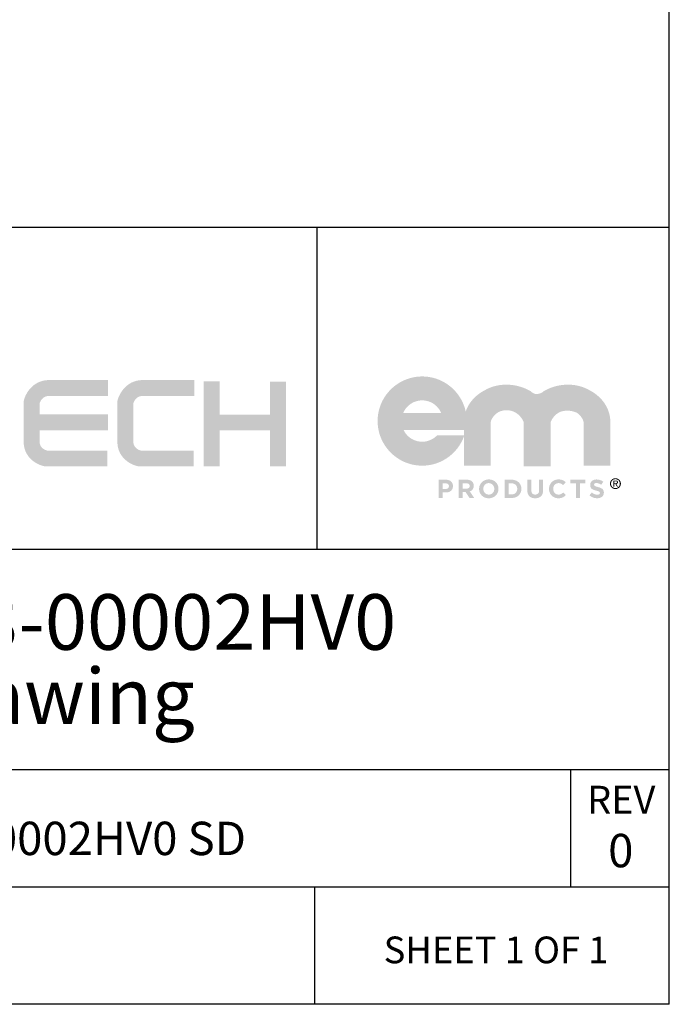
# Model space of a CAD drawing. Units: inches. Extents: x 0.5 to 10.5, y 0.5 to 7.88.
# Drawn here: x 9.28 to 10.5, y 0.5 to 2.34 of the extents above; entities that cross this region are included whole.
import ezdxf

# ---------------------------------------------------------------- set-up
doc = ezdxf.new("R2010")
doc.units = ezdxf.units.IN
doc.header["$MEASUREMENT"] = 0
for name, color, linetype in [('FORMAT', 7, 'Continuous'), ('LOGO_BLACK', 7, 'Continuous'), ('LOGO_BLUE', 152, 'Continuous')]:
    doc.layers.add(name, color=color, linetype=linetype)
doc.styles.add('SLDTEXTSTYLE0', font='TXT', dxfattribs={"width": 0.75})
doc.styles.add('SLDTEXTSTYLE2', font='TXT', dxfattribs={"width": 0.6875})

# ---------------------------------------------------------------- blocks, each defined once
blk = doc.blocks.new('SW_NOTE_1')
at = {"layer": 'FORMAT', "color": 0, "char_height": 0.104167, "attachment_point": 2, "style": 'SLDTEXTSTYLE0'}
for s, insert in [('OXBT2-12PF-3-00002HV0', (0.8171, 0.1343)), ('Sales Drawing', (0.7999, -0.0046))]:
    blk.add_mtext(s, dxfattribs=dict(at, insert=insert))

msp = doc.modelspace()

# ---------------------------------------------------------------- hatches: boundary and pattern name
at = {"layer": 'LOGO_BLACK'}
h = msp.add_hatch(color=256, dxfattribs=at)
edge = h.paths.add_edge_path(flags=0)
edge.add_spline(control_points=[(10.389359, 1.508421), (10.389283, 1.565004), (10.389429, 1.589934)], knot_values=[0, 0, 0, 1, 1, 1], weights=[1, 1, 1], degree=2, periodic=0)
edge.add_spline(control_points=[(10.389429, 1.589934), (10.389558, 1.613399), (10.376414, 1.636225), (10.350523, 1.649833)], knot_values=[0, 0, 0, 0, 1, 1, 1, 1], weights=[1, 1, 1, 1], degree=3, periodic=0)
edge.add_spline(control_points=[(10.350523, 1.649833), (10.337245, 1.657475), (10.322136, 1.660789), (10.307116, 1.660294)], knot_values=[0, 0, 0, 0, 1, 1, 1, 1], weights=[1, 1, 1, 1], degree=3, periodic=0)
edge.add_spline(control_points=[(10.307116, 1.660294), (10.29209, 1.659799), (10.277155, 1.655479), (10.264212, 1.64785)], knot_values=[0, 0, 0, 0, 1, 1, 1, 1], weights=[1, 1, 1, 1], degree=3, periodic=0)
edge.add_spline(control_points=[(10.264212, 1.64785), (10.26346, 1.647154), (10.262734, 1.646567), (10.262006, 1.646038)], knot_values=[0, 0, 0, 0, 1, 1, 1, 1], weights=[1, 1, 1, 1], degree=3, periodic=0)
edge.add_spline(control_points=[(10.262006, 1.646038), (10.260766, 1.645393), (10.259532, 1.644787), (10.258295, 1.644286)], knot_values=[0, 0, 0, 0, 1, 1, 1, 1], weights=[1, 1, 1, 1], degree=3, periodic=0)
edge.add_spline(control_points=[(10.258295, 1.644286), (10.252661, 1.641995), (10.247018, 1.641665), (10.240342, 1.64785)], knot_values=[0, 0, 0, 0, 1, 1, 1, 1], weights=[1, 1, 1, 1], degree=3, periodic=0)
edge.add_spline(control_points=[(10.240342, 1.64785), (10.227396, 1.655479), (10.212457, 1.659799), (10.197437, 1.660294)], knot_values=[0, 0, 0, 0, 1, 1, 1, 1], weights=[1, 1, 1, 1], degree=3, periodic=0)
edge.add_spline(control_points=[(10.197437, 1.660294), (10.182411, 1.660789), (10.167308, 1.657475), (10.154028, 1.649833)], knot_values=[0, 0, 0, 0, 1, 1, 1, 1], weights=[1, 1, 1, 1], degree=3, periodic=0)
edge.add_spline(control_points=[(10.154028, 1.649833), (10.135656, 1.640184), (10.123739, 1.625875), (10.118392, 1.610002)], knot_values=[0, 0, 0, 0, 1, 1, 1, 1], weights=[1, 1, 1, 1], degree=3, periodic=0)
edge.add_spline(control_points=[(10.118392, 1.610002), (10.110201, 1.647516), (10.076747, 1.675693), (10.036812, 1.675693)], knot_values=[0, 0, 0, 0, 1, 1, 1, 1], weights=[1, 1, 1, 1], degree=3, periodic=0)
edge.add_spline(control_points=[(10.036812, 1.675693), (9.990764, 1.675693), (9.953299, 1.638232), (9.953299, 1.592182)], knot_values=[0, 0, 0, 0, 1, 1, 1, 1], weights=[1, 1, 1, 1], degree=3, periodic=0)
edge.add_spline(control_points=[(9.953299, 1.592182), (9.953299, 1.546134), (9.990764, 1.508662), (10.036812, 1.508662)], knot_values=[0, 0, 0, 0, 1, 1, 1, 1], weights=[1, 1, 1, 1], degree=3, periodic=0)
edge.add_spline(control_points=[(10.036812, 1.508662), (10.072812, 1.508662), (10.103489, 1.531592), (10.1152, 1.563586)], knot_values=[0, 0, 0, 0, 1, 1, 1, 1], weights=[1, 1, 1, 1], degree=3, periodic=0)
edge.add_spline(control_points=[(10.1152, 1.563586), (10.115226, 1.53783), (10.11519, 1.508421)], knot_values=[0, 0, 0, 1, 1, 1], weights=[1, 1, 1], degree=2, periodic=0)
edge.add_line((10.11519, 1.508421), (10.140751, 1.508421))
edge.add_line((10.140751, 1.508421), (10.165319, 1.508421))
edge.add_line((10.165319, 1.508421), (10.165319, 1.54959))
edge.add_line((10.165319, 1.54959), (10.165319, 1.590749))
edge.add_spline(control_points=[(10.165319, 1.590749), (10.166625, 1.596102), (10.170953, 1.601489)], knot_values=[0, 0, 0, 1, 1, 1], weights=[1, 1, 1], degree=2, periodic=0)
edge.add_spline(control_points=[(10.170953, 1.601489), (10.175278, 1.606869), (10.182627, 1.612288), (10.194698, 1.612411)], knot_values=[0, 0, 0, 0, 1, 1, 1, 1], weights=[1, 1, 1, 1], degree=3, periodic=0)
edge.add_spline(control_points=[(10.194698, 1.612411), (10.206769, 1.612536), (10.214861, 1.60695), (10.219935, 1.601343)], knot_values=[0, 0, 0, 0, 1, 1, 1, 1], weights=[1, 1, 1, 1], degree=3, periodic=0)
edge.add_spline(control_points=[(10.219935, 1.601343), (10.225009, 1.595731), (10.227064, 1.590086)], knot_values=[0, 0, 0, 1, 1, 1], weights=[1, 1, 1], degree=2, periodic=0)
edge.add_line((10.227064, 1.590086), (10.227064, 1.548593))
edge.add_line((10.227064, 1.548593), (10.227064, 1.507094))
edge.add_line((10.227064, 1.507094), (10.252295, 1.507094))
edge.add_line((10.252295, 1.507094), (10.252614, 1.507094))
edge.add_line((10.252614, 1.507094), (10.277485, 1.507094))
edge.add_line((10.277485, 1.507094), (10.277517, 1.507094))
edge.add_line((10.277517, 1.507094), (10.277517, 1.549249))
edge.add_line((10.277517, 1.549249), (10.277517, 1.590171))
edge.add_spline(control_points=[(10.277517, 1.590171), (10.277792, 1.590878), (10.279894, 1.596119), (10.284612, 1.601343)], knot_values=[0, 0, 0, 0, 1, 1, 1, 1], weights=[1, 1, 1, 1], degree=3, periodic=0)
edge.add_spline(control_points=[(10.284612, 1.601343), (10.28733, 1.60434), (10.290909, 1.607322), (10.295498, 1.609435)], knot_values=[0, 0, 0, 0, 1, 1, 1, 1], weights=[1, 1, 1, 1], degree=3, periodic=0)
edge.add_spline(control_points=[(10.295498, 1.609435), (10.299062, 1.610713), (10.303289, 1.611532), (10.308312, 1.611581)], knot_values=[0, 0, 0, 0, 1, 1, 1, 1], weights=[1, 1, 1, 1], degree=3, periodic=0)
edge.add_spline(control_points=[(10.308312, 1.611581), (10.315862, 1.611657), (10.322143, 1.609877), (10.327254, 1.60735)], knot_values=[0, 0, 0, 0, 1, 1, 1, 1], weights=[1, 1, 1, 1], degree=3, periodic=0)
edge.add_spline(control_points=[(10.327254, 1.60735), (10.329875, 1.605587), (10.331955, 1.603531), (10.3336, 1.601489)], knot_values=[0, 0, 0, 0, 1, 1, 1, 1], weights=[1, 1, 1, 1], degree=3, periodic=0)
edge.add_spline(control_points=[(10.3336, 1.601489), (10.337924, 1.596102), (10.339228, 1.590749)], knot_values=[0, 0, 0, 1, 1, 1], weights=[1, 1, 1], degree=2, periodic=0)
edge.add_line((10.339228, 1.590749), (10.339228, 1.54959))
edge.add_line((10.339228, 1.54959), (10.339228, 1.508421))
edge.add_line((10.339228, 1.508421), (10.363803, 1.508421))
edge.add_line((10.363803, 1.508421), (10.389359, 1.508421))
edge = h.paths.add_edge_path(flags=0)
edge.add_line((10.072429, 1.607322), (10.001197, 1.607322))
edge.add_spline(control_points=[(10.001197, 1.607322), (10.007104, 1.621157), (10.020844, 1.630879), (10.036812, 1.630879)], knot_values=[0, 0, 0, 0, 1, 1, 1, 1], weights=[1, 1, 1, 1], degree=3, periodic=0)
edge.add_spline(control_points=[(10.036812, 1.630879), (10.052782, 1.630879), (10.066519, 1.621157), (10.072429, 1.607322)], knot_values=[0, 0, 0, 0, 1, 1, 1, 1], weights=[1, 1, 1, 1], degree=3, periodic=0)
edge = h.paths.add_edge_path(flags=0)
edge.add_line((10.071934, 1.575695), (10.115177, 1.575695))
edge.add_spline(control_points=[(10.115177, 1.575695), (10.115183, 1.572454), (10.11519, 1.569049), (10.115194, 1.565554)], knot_values=[0, 0, 0, 0, 1, 1, 1, 1], weights=[1, 1, 1, 1], degree=3, periodic=0)
edge.add_line((10.115194, 1.565554), (10.064832, 1.565554))
edge.add_spline(control_points=[(10.064832, 1.565554), (10.057779, 1.558129), (10.047837, 1.553483), (10.036812, 1.553483)], knot_values=[0, 0, 0, 0, 1, 1, 1, 1], weights=[1, 1, 1, 1], degree=3, periodic=0)
edge.add_spline(control_points=[(10.036812, 1.553483), (10.021356, 1.553483), (10.007995, 1.562589), (10.0018, 1.575716)], knot_values=[0, 0, 0, 0, 1, 1, 1, 1], weights=[1, 1, 1, 1], degree=3, periodic=0)
edge.add_line((10.0018, 1.575716), (10.071826, 1.575716))
edge.add_spline(control_points=[(10.071826, 1.575716), (10.071826, 1.575706), (10.071934, 1.575695)], knot_values=[0, 0, 0, 1, 1, 1], weights=[1, 1, 1], degree=2, periodic=0)
h = msp.add_hatch(color=256, dxfattribs=at)
edge = h.paths.add_edge_path(flags=0)
edge.add_spline(control_points=[(10.094456, 1.470381), (10.094456, 1.462488), (10.088315, 1.458397), (10.080666, 1.458397)], knot_values=[0, 0, 0, 0, 1, 1, 1, 1], weights=[1, 1, 1, 1], degree=3, periodic=0)
edge.add_line((10.080666, 1.458397), (10.074961, 1.458397))
edge.add_line((10.074961, 1.458397), (10.074961, 1.448156))
edge.add_line((10.074961, 1.448156), (10.067456, 1.448156))
edge.add_line((10.067456, 1.448156), (10.067456, 1.482275))
edge.add_line((10.067456, 1.482275), (10.081394, 1.482275))
edge.add_spline(control_points=[(10.081394, 1.482275), (10.089535, 1.482275), (10.094456, 1.477449), (10.094456, 1.470479)], knot_values=[0, 0, 0, 0, 1, 1, 1, 1], weights=[1, 1, 1, 1], degree=3, periodic=0)
edge.add_line((10.094456, 1.470479), (10.094456, 1.470381))
edge = h.paths.add_edge_path(flags=0)
edge.add_line((10.074961, 1.465071), (10.080907, 1.465071))
edge.add_spline(control_points=[(10.080907, 1.465071), (10.08466, 1.465071), (10.086855, 1.467314), (10.086855, 1.470235)], knot_values=[0, 0, 0, 0, 1, 1, 1, 1], weights=[1, 1, 1, 1], degree=3, periodic=0)
edge.add_line((10.086855, 1.470235), (10.086855, 1.470333))
edge.add_spline(control_points=[(10.086855, 1.470333), (10.086855, 1.473696), (10.084514, 1.475497), (10.080763, 1.475497)], knot_values=[0, 0, 0, 0, 1, 1, 1, 1], weights=[1, 1, 1, 1], degree=3, periodic=0)
edge.add_line((10.080763, 1.475497), (10.074961, 1.475497))
edge.add_line((10.074961, 1.475497), (10.074961, 1.465071))
h = msp.add_hatch(color=256, dxfattribs=at)
edge = h.paths.add_edge_path(flags=0)
edge.add_spline(control_points=[(10.133355, 1.470916), (10.133355, 1.465411), (10.130378, 1.46195), (10.126046, 1.460344)], knot_values=[0, 0, 0, 0, 1, 1, 1, 1], weights=[1, 1, 1, 1], degree=3, periodic=0)
edge.add_line((10.126046, 1.460344), (10.134379, 1.448158))
edge.add_line((10.134379, 1.448158), (10.125608, 1.448158))
edge.add_line((10.125608, 1.448158), (10.118297, 1.459076))
edge.add_line((10.118297, 1.459076), (10.1124, 1.459076))
edge.add_line((10.1124, 1.459076), (10.1124, 1.448158))
edge.add_line((10.1124, 1.448158), (10.104894, 1.448158))
edge.add_line((10.104894, 1.448158), (10.104894, 1.48227))
edge.add_line((10.104894, 1.48227), (10.120492, 1.48227))
edge.add_spline(control_points=[(10.120492, 1.48227), (10.128531, 1.48227), (10.133355, 1.478033), (10.133355, 1.471012)], knot_values=[0, 0, 0, 0, 1, 1, 1, 1], weights=[1, 1, 1, 1], degree=3, periodic=0)
edge.add_line((10.133355, 1.471012), (10.133355, 1.470916))
edge = h.paths.add_edge_path(flags=0)
edge.add_line((10.1124, 1.465701), (10.12, 1.465701))
edge.add_spline(control_points=[(10.12, 1.465701), (10.123656, 1.465701), (10.125754, 1.467653), (10.125754, 1.470527)], knot_values=[0, 0, 0, 0, 1, 1, 1, 1], weights=[1, 1, 1, 1], degree=3, periodic=0)
edge.add_line((10.125754, 1.470527), (10.125754, 1.470624))
edge.add_spline(control_points=[(10.125754, 1.470624), (10.125754, 1.473844), (10.12351, 1.475499), (10.119854, 1.475499)], knot_values=[0, 0, 0, 0, 1, 1, 1, 1], weights=[1, 1, 1, 1], degree=3, periodic=0)
edge.add_line((10.119854, 1.475499), (10.1124, 1.475499))
edge.add_line((10.1124, 1.475499), (10.1124, 1.465701))
h = msp.add_hatch(color=256, dxfattribs=at)
edge = h.paths.add_edge_path(flags=0)
edge.add_spline(control_points=[(10.179761, 1.465216), (10.179761, 1.455517), (10.172111, 1.447575), (10.161587, 1.447575)], knot_values=[0, 0, 0, 0, 1, 1, 1, 1], weights=[1, 1, 1, 1], degree=3, periodic=0)
edge.add_spline(control_points=[(10.161587, 1.447575), (10.151057, 1.447575), (10.143502, 1.45542), (10.143502, 1.465118)], knot_values=[0, 0, 0, 0, 1, 1, 1, 1], weights=[1, 1, 1, 1], degree=3, periodic=0)
edge.add_line((10.143502, 1.465118), (10.143502, 1.465216))
edge.add_spline(control_points=[(10.143502, 1.465216), (10.143502, 1.474914), (10.151154, 1.482856), (10.161682, 1.482856)], knot_values=[0, 0, 0, 0, 1, 1, 1, 1], weights=[1, 1, 1, 1], degree=3, periodic=0)
edge.add_spline(control_points=[(10.161682, 1.482856), (10.172208, 1.482856), (10.179761, 1.475012), (10.179761, 1.465313)], knot_values=[0, 0, 0, 0, 1, 1, 1, 1], weights=[1, 1, 1, 1], degree=3, periodic=0)
edge.add_line((10.179761, 1.465313), (10.179761, 1.465216))
edge = h.paths.add_edge_path(flags=0)
edge.add_spline(control_points=[(10.151349, 1.465216), (10.151349, 1.459365), (10.155639, 1.454493), (10.161682, 1.454493)], knot_values=[0, 0, 0, 0, 1, 1, 1, 1], weights=[1, 1, 1, 1], degree=3, periodic=0)
edge.add_spline(control_points=[(10.161682, 1.454493), (10.167727, 1.454493), (10.171916, 1.459268), (10.171916, 1.465118)], knot_values=[0, 0, 0, 0, 1, 1, 1, 1], weights=[1, 1, 1, 1], degree=3, periodic=0)
edge.add_line((10.171916, 1.465118), (10.171916, 1.465216))
edge.add_spline(control_points=[(10.171916, 1.465216), (10.171916, 1.471066), (10.16763, 1.475939), (10.161587, 1.475939)], knot_values=[0, 0, 0, 0, 1, 1, 1, 1], weights=[1, 1, 1, 1], degree=3, periodic=0)
edge.add_spline(control_points=[(10.161587, 1.475939), (10.155542, 1.475939), (10.151349, 1.471163), (10.151349, 1.465313)], knot_values=[0, 0, 0, 0, 1, 1, 1, 1], weights=[1, 1, 1, 1], degree=3, periodic=0)
edge.add_line((10.151349, 1.465313), (10.151349, 1.465216))
h = msp.add_hatch(color=256, dxfattribs=at)
edge = h.paths.add_edge_path(flags=0)
edge.add_spline(control_points=[(10.222755, 1.465216), (10.222755, 1.455612), (10.215347, 1.448157), (10.20463, 1.448157)], knot_values=[0, 0, 0, 0, 1, 1, 1, 1], weights=[1, 1, 1, 1], degree=3, periodic=0)
edge.add_line((10.20463, 1.448157), (10.191322, 1.448157))
edge.add_line((10.191322, 1.448157), (10.191322, 1.482274))
edge.add_line((10.191322, 1.482274), (10.20463, 1.482274))
edge.add_spline(control_points=[(10.20463, 1.482274), (10.215347, 1.482274), (10.222755, 1.474914), (10.222755, 1.465313)], knot_values=[0, 0, 0, 0, 1, 1, 1, 1], weights=[1, 1, 1, 1], degree=3, periodic=0)
edge.add_line((10.222755, 1.465313), (10.222755, 1.465216))
edge = h.paths.add_edge_path(flags=0)
edge.add_line((10.198828, 1.454935), (10.20463, 1.454935))
edge.add_spline(control_points=[(10.20463, 1.454935), (10.21077, 1.454935), (10.214911, 1.459075), (10.214911, 1.465118)], knot_values=[0, 0, 0, 0, 1, 1, 1, 1], weights=[1, 1, 1, 1], degree=3, periodic=0)
edge.add_line((10.214911, 1.465118), (10.214911, 1.465216))
edge.add_spline(control_points=[(10.214911, 1.465216), (10.214911, 1.471259), (10.21077, 1.475496), (10.20463, 1.475496)], knot_values=[0, 0, 0, 0, 1, 1, 1, 1], weights=[1, 1, 1, 1], degree=3, periodic=0)
edge.add_line((10.20463, 1.475496), (10.198828, 1.475496))
edge.add_line((10.198828, 1.475496), (10.198828, 1.454935))
h = msp.add_hatch(color=256, dxfattribs=at)
edge = h.paths.add_edge_path(flags=0)
edge.add_spline(control_points=[(10.263509, 1.463022), (10.263509, 1.45269), (10.257709, 1.447623), (10.248548, 1.447623)], knot_values=[0, 0, 0, 0, 1, 1, 1, 1], weights=[1, 1, 1, 1], degree=3, periodic=0)
edge.add_spline(control_points=[(10.248548, 1.447623), (10.239387, 1.447623), (10.23378, 1.452739), (10.23378, 1.462778)], knot_values=[0, 0, 0, 0, 1, 1, 1, 1], weights=[1, 1, 1, 1], degree=3, periodic=0)
edge.add_line((10.23378, 1.462778), (10.23378, 1.482275))
edge.add_line((10.23378, 1.482275), (10.241286, 1.482275))
edge.add_line((10.241286, 1.482275), (10.241286, 1.462973))
edge.add_spline(control_points=[(10.241286, 1.462973), (10.241286, 1.457419), (10.244063, 1.45454), (10.248646, 1.45454)], knot_values=[0, 0, 0, 0, 1, 1, 1, 1], weights=[1, 1, 1, 1], degree=3, periodic=0)
edge.add_spline(control_points=[(10.248646, 1.45454), (10.253222, 1.45454), (10.256005, 1.457321), (10.256005, 1.46273)], knot_values=[0, 0, 0, 0, 1, 1, 1, 1], weights=[1, 1, 1, 1], degree=3, periodic=0)
edge.add_line((10.256005, 1.46273), (10.256005, 1.482275))
edge.add_line((10.256005, 1.482275), (10.263509, 1.482275))
edge.add_line((10.263509, 1.482275), (10.263509, 1.463022))
h = msp.add_hatch(color=256, dxfattribs=at)
edge = h.paths.add_edge_path(flags=0)
edge.add_spline(control_points=[(10.306018, 1.453666), (10.302508, 1.449913), (10.298609, 1.447574), (10.292027, 1.447574)], knot_values=[0, 0, 0, 0, 1, 1, 1, 1], weights=[1, 1, 1, 1], degree=3, periodic=0)
edge.add_spline(control_points=[(10.292027, 1.447574), (10.281987, 1.447574), (10.27453, 1.455321), (10.27453, 1.465117)], knot_values=[0, 0, 0, 0, 1, 1, 1, 1], weights=[1, 1, 1, 1], degree=3, periodic=0)
edge.add_line((10.27453, 1.465117), (10.27453, 1.465214))
edge.add_spline(control_points=[(10.27453, 1.465214), (10.27453, 1.474915), (10.281841, 1.482857), (10.292323, 1.482857)], knot_values=[0, 0, 0, 0, 1, 1, 1, 1], weights=[1, 1, 1, 1], degree=3, periodic=0)
edge.add_spline(control_points=[(10.292323, 1.482857), (10.298756, 1.482857), (10.302604, 1.480715), (10.305774, 1.477595)], knot_values=[0, 0, 0, 0, 1, 1, 1, 1], weights=[1, 1, 1, 1], degree=3, periodic=0)
edge.add_line((10.305774, 1.477595), (10.300993, 1.472083))
edge.add_spline(control_points=[(10.300993, 1.472083), (10.298362, 1.474477), (10.295686, 1.475939), (10.292274, 1.475939)], knot_values=[0, 0, 0, 0, 1, 1, 1, 1], weights=[1, 1, 1, 1], degree=3, periodic=0)
edge.add_spline(control_points=[(10.292274, 1.475939), (10.286521, 1.475939), (10.282377, 1.471162), (10.282377, 1.465312)], knot_values=[0, 0, 0, 0, 1, 1, 1, 1], weights=[1, 1, 1, 1], degree=3, periodic=0)
edge.add_line((10.282377, 1.465312), (10.282377, 1.465214))
edge.add_spline(control_points=[(10.282377, 1.465214), (10.282377, 1.459366), (10.286424, 1.454491), (10.292274, 1.454491)], knot_values=[0, 0, 0, 0, 1, 1, 1, 1], weights=[1, 1, 1, 1], degree=3, periodic=0)
edge.add_spline(control_points=[(10.292274, 1.454491), (10.296173, 1.454491), (10.298561, 1.456056), (10.301236, 1.458492)], knot_values=[0, 0, 0, 0, 1, 1, 1, 1], weights=[1, 1, 1, 1], degree=3, periodic=0)
edge.add_line((10.301236, 1.458492), (10.306018, 1.453666))
msp.add_hatch(color=256, dxfattribs=at).paths.add_polyline_path([(10.342725, 1.475352), (10.332341, 1.475352), (10.332341, 1.448157), (10.324835, 1.448157), (10.324835, 1.475352), (10.314457, 1.475352), (10.314457, 1.482275), (10.342725, 1.482275)], flags=0)
h = msp.add_hatch(color=256, dxfattribs=at)
edge = h.paths.add_edge_path(flags=0)
edge.add_spline(control_points=[(10.377283, 1.458244), (10.377283, 1.451473), (10.372118, 1.447672), (10.364758, 1.447672)], knot_values=[0, 0, 0, 0, 1, 1, 1, 1], weights=[1, 1, 1, 1], degree=3, periodic=0)
edge.add_spline(control_points=[(10.364758, 1.447672), (10.359594, 1.447672), (10.35438, 1.449473), (10.350282, 1.453128)], knot_values=[0, 0, 0, 0, 1, 1, 1, 1], weights=[1, 1, 1, 1], degree=3, periodic=0)
edge.add_line((10.350282, 1.453128), (10.354719, 1.458443))
edge.add_spline(control_points=[(10.354719, 1.458443), (10.357786, 1.45591), (10.361005, 1.454297), (10.364904, 1.454297)], knot_values=[0, 0, 0, 0, 1, 1, 1, 1], weights=[1, 1, 1, 1], degree=3, periodic=0)
edge.add_spline(control_points=[(10.364904, 1.454297), (10.367971, 1.454297), (10.369826, 1.455516), (10.369826, 1.457516)], knot_values=[0, 0, 0, 0, 1, 1, 1, 1], weights=[1, 1, 1, 1], degree=3, periodic=0)
edge.add_line((10.369826, 1.457516), (10.369826, 1.457614))
edge.add_spline(control_points=[(10.369826, 1.457614), (10.369826, 1.459512), (10.368657, 1.460488), (10.362957, 1.461949)], knot_values=[0, 0, 0, 0, 1, 1, 1, 1], weights=[1, 1, 1, 1], degree=3, periodic=0)
edge.add_spline(control_points=[(10.362957, 1.461949), (10.356084, 1.463705), (10.351646, 1.465604), (10.351646, 1.472382)], knot_values=[0, 0, 0, 0, 1, 1, 1, 1], weights=[1, 1, 1, 1], degree=3, periodic=0)
edge.add_line((10.351646, 1.472382), (10.351646, 1.472479))
edge.add_spline(control_points=[(10.351646, 1.472479), (10.351646, 1.478668), (10.356618, 1.48276), (10.363588, 1.48276)], knot_values=[0, 0, 0, 0, 1, 1, 1, 1], weights=[1, 1, 1, 1], degree=3, periodic=0)
edge.add_spline(control_points=[(10.363588, 1.48276), (10.36856, 1.48276), (10.372802, 1.481202), (10.376258, 1.478425)], knot_values=[0, 0, 0, 0, 1, 1, 1, 1], weights=[1, 1, 1, 1], degree=3, periodic=0)
edge.add_line((10.376258, 1.478425), (10.372359, 1.472769))
edge.add_spline(control_points=[(10.372359, 1.472769), (10.369341, 1.474867), (10.366365, 1.476134), (10.36349, 1.476134)], knot_values=[0, 0, 0, 0, 1, 1, 1, 1], weights=[1, 1, 1, 1], degree=3, periodic=0)
edge.add_spline(control_points=[(10.36349, 1.476134), (10.360618, 1.476134), (10.359103, 1.474818), (10.359103, 1.473156)], knot_values=[0, 0, 0, 0, 1, 1, 1, 1], weights=[1, 1, 1, 1], degree=3, periodic=0)
edge.add_line((10.359103, 1.473156), (10.359103, 1.473061))
edge.add_spline(control_points=[(10.359103, 1.473061), (10.359103, 1.470824), (10.360569, 1.470089), (10.366462, 1.46858)], knot_values=[0, 0, 0, 0, 1, 1, 1, 1], weights=[1, 1, 1, 1], degree=3, periodic=0)
edge.add_spline(control_points=[(10.366462, 1.46858), (10.373384, 1.466775), (10.377283, 1.464287), (10.377283, 1.458346)], knot_values=[0, 0, 0, 0, 1, 1, 1, 1], weights=[1, 1, 1, 1], degree=3, periodic=0)
edge.add_line((10.377283, 1.458346), (10.377283, 1.458244))
h = msp.add_hatch(color=256, dxfattribs=at)
edge = h.paths.add_edge_path(flags=0)
edge.add_spline(control_points=[(10.399008, 1.485055), (10.404507, 1.485055), (10.409182, 1.4808), (10.409182, 1.47502)], knot_values=[0, 0, 0, 0, 1, 1, 1, 1], weights=[1, 1, 1, 1], degree=3, periodic=0)
edge.add_spline(control_points=[(10.409182, 1.47502), (10.409182, 1.469186), (10.404507, 1.464917), (10.399008, 1.464917)], knot_values=[0, 0, 0, 0, 1, 1, 1, 1], weights=[1, 1, 1, 1], degree=3, periodic=0)
edge.add_spline(control_points=[(10.399008, 1.464917), (10.393481, 1.464917), (10.388797, 1.469186), (10.388797, 1.47502)], knot_values=[0, 0, 0, 0, 1, 1, 1, 1], weights=[1, 1, 1, 1], degree=3, periodic=0)
edge.add_spline(control_points=[(10.388797, 1.47502), (10.388797, 1.4808), (10.393481, 1.485055), (10.399008, 1.485055)], knot_values=[0, 0, 0, 0, 1, 1, 1, 1], weights=[1, 1, 1, 1], degree=3, periodic=0)
edge = h.paths.add_edge_path(flags=0)
edge.add_spline(control_points=[(10.399008, 1.466604), (10.403558, 1.466604), (10.407155, 1.470162), (10.407155, 1.47502)], knot_values=[0, 0, 0, 0, 1, 1, 1, 1], weights=[1, 1, 1, 1], degree=3, periodic=0)
edge.add_spline(control_points=[(10.407155, 1.47502), (10.407155, 1.479782), (10.403558, 1.483383), (10.399008, 1.483383)], knot_values=[0, 0, 0, 0, 1, 1, 1, 1], weights=[1, 1, 1, 1], degree=3, periodic=0)
edge.add_spline(control_points=[(10.399008, 1.483383), (10.394408, 1.483383), (10.390812, 1.479782), (10.390812, 1.47502)], knot_values=[0, 0, 0, 0, 1, 1, 1, 1], weights=[1, 1, 1, 1], degree=3, periodic=0)
edge.add_spline(control_points=[(10.390812, 1.47502), (10.390812, 1.470162), (10.394408, 1.466604), (10.399008, 1.466604)], knot_values=[0, 0, 0, 0, 1, 1, 1, 1], weights=[1, 1, 1, 1], degree=3, periodic=0)
h = msp.add_hatch(dxfattribs=at)
h.set_pattern_fill('ANSI31', color=256, style=0)
edge = h.paths.add_edge_path(flags=0)
edge.add_spline(control_points=[(10.403645, 1.477496), (10.403645, 1.475409), (10.402339, 1.474509), (10.400642, 1.474298)], knot_values=[0, 0, 0, 0, 1, 1, 1, 1], weights=[1, 1, 1, 1], degree=3, periodic=0)
edge.add_line((10.400642, 1.474298), (10.403942, 1.469186))
edge.add_line((10.403942, 1.469186), (10.401967, 1.469186))
edge.add_line((10.401967, 1.469186), (10.398906, 1.474211))
edge.add_line((10.398906, 1.474211), (10.396889, 1.474211))
edge.add_line((10.396889, 1.474211), (10.396889, 1.469186))
edge.add_line((10.396889, 1.469186), (10.395126, 1.469186))
edge.add_line((10.395126, 1.469186), (10.395126, 1.4808))
edge.add_line((10.395126, 1.4808), (10.399541, 1.4808))
edge.add_spline(control_points=[(10.399541, 1.4808), (10.40228, 1.4808), (10.403645, 1.479782), (10.403645, 1.477496)], knot_values=[0, 0, 0, 0, 1, 1, 1, 1], weights=[1, 1, 1, 1], degree=3, periodic=0)
edge = h.paths.add_edge_path(flags=0)
edge.add_spline(control_points=[(10.398997, 1.475705), (10.400485, 1.475705), (10.401816, 1.475813), (10.401816, 1.477604)], knot_values=[0, 0, 0, 0, 1, 1, 1, 1], weights=[1, 1, 1, 1], degree=3, periodic=0)
edge.add_spline(control_points=[(10.401816, 1.477604), (10.401816, 1.479037), (10.400506, 1.479308), (10.399276, 1.479308)], knot_values=[0, 0, 0, 0, 1, 1, 1, 1], weights=[1, 1, 1, 1], degree=3, periodic=0)
edge.add_line((10.399276, 1.479308), (10.396889, 1.479308))
edge.add_line((10.396889, 1.479308), (10.396889, 1.475705))
edge.add_line((10.396889, 1.475705), (10.398997, 1.475705))
h = msp.add_hatch(color=256, dxfattribs=at)
edge = h.paths.add_edge_path(flags=0)
edge.add_spline(control_points=[(10.403645, 1.477496), (10.403645, 1.475409), (10.402339, 1.474509), (10.400642, 1.474298)], knot_values=[0, 0, 0, 0, 1, 1, 1, 1], weights=[1, 1, 1, 1], degree=3, periodic=0)
edge.add_line((10.400642, 1.474298), (10.403942, 1.469186))
edge.add_line((10.403942, 1.469186), (10.401967, 1.469186))
edge.add_line((10.401967, 1.469186), (10.398906, 1.474211))
edge.add_line((10.398906, 1.474211), (10.396889, 1.474211))
edge.add_line((10.396889, 1.474211), (10.396889, 1.469186))
edge.add_line((10.396889, 1.469186), (10.395126, 1.469186))
edge.add_line((10.395126, 1.469186), (10.395126, 1.4808))
edge.add_line((10.395126, 1.4808), (10.399541, 1.4808))
edge.add_spline(control_points=[(10.399541, 1.4808), (10.40228, 1.4808), (10.403645, 1.479782), (10.403645, 1.477496)], knot_values=[0, 0, 0, 0, 1, 1, 1, 1], weights=[1, 1, 1, 1], degree=3, periodic=0)
edge = h.paths.add_edge_path(flags=0)
edge.add_spline(control_points=[(10.398997, 1.475705), (10.400485, 1.475705), (10.401816, 1.475813), (10.401816, 1.477604)], knot_values=[0, 0, 0, 0, 1, 1, 1, 1], weights=[1, 1, 1, 1], degree=3, periodic=0)
edge.add_spline(control_points=[(10.401816, 1.477604), (10.401816, 1.479037), (10.400506, 1.479308), (10.399276, 1.479308)], knot_values=[0, 0, 0, 0, 1, 1, 1, 1], weights=[1, 1, 1, 1], degree=3, periodic=0)
edge.add_line((10.399276, 1.479308), (10.396889, 1.479308))
edge.add_line((10.396889, 1.479308), (10.396889, 1.475705))
edge.add_line((10.396889, 1.475705), (10.398997, 1.475705))
at = {"layer": 'LOGO_BLUE'}
h = msp.add_hatch(color=256, dxfattribs=at)
edge = h.paths.add_edge_path(flags=0)
edge.add_spline(control_points=[(9.33533, 1.668861), (9.306781, 1.667635), (9.293549, 1.643793), (9.290408, 1.631348)], knot_values=[0, 0, 0, 0, 1, 1, 1, 1], weights=[1, 1, 1, 1], degree=3, periodic=0)
edge.add_line((9.290408, 1.631348), (9.289969, 1.62958))
edge.add_line((9.289969, 1.62958), (9.289969, 1.555572))
edge.add_spline(control_points=[(9.289969, 1.555572), (9.288823, 1.523529), (9.315311, 1.509974), (9.329482, 1.507334)], knot_values=[0, 0, 0, 0, 1, 1, 1, 1], weights=[1, 1, 1, 1], degree=3, periodic=0)
edge.add_line((9.329482, 1.507334), (9.33083, 1.507084))
edge.add_line((9.33083, 1.507084), (9.446783, 1.507084))
edge.add_line((9.446783, 1.507084), (9.446783, 1.536889))
edge.add_spline(control_points=[(9.446783, 1.536889), (9.337952, 1.536889), (9.334147, 1.536889)], knot_values=[0, 0, 0, 1, 1, 1], weights=[1, 1, 1], degree=2, periodic=0)
edge.add_spline(control_points=[(9.334147, 1.536889), (9.329885, 1.537944), (9.319762, 1.541676), (9.319762, 1.554213)], knot_values=[0, 0, 0, 0, 1, 1, 1, 1], weights=[1, 1, 1, 1], degree=3, periodic=0)
edge.add_spline(control_points=[(9.319762, 1.554213), (9.319762, 1.55431), (9.319762, 1.563335), (9.319762, 1.574896)], knot_values=[0, 0, 0, 0, 1, 1, 1, 1], weights=[1, 1, 1, 1], degree=3, periodic=0)
edge.add_line((9.319762, 1.574896), (9.44782, 1.574896))
edge.add_line((9.44782, 1.574896), (9.44782, 1.604726))
edge.add_line((9.44782, 1.604726), (9.319762, 1.604726))
edge.add_spline(control_points=[(9.319762, 1.604726), (9.319762, 1.615293), (9.319762, 1.623799), (9.319762, 1.625311)], knot_values=[0, 0, 0, 0, 1, 1, 1, 1], weights=[1, 1, 1, 1], degree=3, periodic=0)
edge.add_spline(control_points=[(9.319762, 1.625311), (9.320927, 1.628738), (9.325055, 1.638598), (9.335976, 1.639062)], knot_values=[0, 0, 0, 0, 1, 1, 1, 1], weights=[1, 1, 1, 1], degree=3, periodic=0)
edge.add_line((9.335976, 1.639062), (9.44782, 1.639056))
edge.add_line((9.44782, 1.639056), (9.44782, 1.668861))
edge.add_line((9.44782, 1.668861), (9.33533, 1.668861))
h = msp.add_hatch(color=256, dxfattribs=at)
edge = h.paths.add_edge_path(flags=0)
edge.add_spline(control_points=[(9.510925, 1.668861), (9.482363, 1.667635), (9.469155, 1.643775), (9.466052, 1.631348)], knot_values=[0, 0, 0, 0, 1, 1, 1, 1], weights=[1, 1, 1, 1], degree=3, periodic=0)
edge.add_line((9.466052, 1.631348), (9.465594, 1.629555))
edge.add_line((9.465594, 1.629555), (9.465594, 1.555572))
edge.add_spline(control_points=[(9.465594, 1.555572), (9.464411, 1.523547), (9.490906, 1.509974), (9.505126, 1.507334)], knot_values=[0, 0, 0, 0, 1, 1, 1, 1], weights=[1, 1, 1, 1], degree=3, periodic=0)
edge.add_line((9.505126, 1.507334), (9.506431, 1.507084))
edge.add_line((9.506431, 1.507084), (9.608603, 1.507084))
edge.add_line((9.608603, 1.507084), (9.608603, 1.536889))
edge.add_spline(control_points=[(9.608603, 1.536889), (9.513565, 1.536889), (9.509754, 1.536889)], knot_values=[0, 0, 0, 1, 1, 1], weights=[1, 1, 1], degree=2, periodic=0)
edge.add_spline(control_points=[(9.509754, 1.536889), (9.505534, 1.537944), (9.495375, 1.541676), (9.495375, 1.554182)], knot_values=[0, 0, 0, 0, 1, 1, 1, 1], weights=[1, 1, 1, 1], degree=3, periodic=0)
edge.add_spline(control_points=[(9.495375, 1.554182), (9.495375, 1.554463), (9.495418, 1.620805), (9.495418, 1.625311)], knot_values=[0, 0, 0, 0, 1, 1, 1, 1], weights=[1, 1, 1, 1], degree=3, periodic=0)
edge.add_spline(control_points=[(9.495418, 1.625311), (9.496534, 1.628738), (9.500717, 1.638598), (9.511577, 1.639062)], knot_values=[0, 0, 0, 0, 1, 1, 1, 1], weights=[1, 1, 1, 1], degree=3, periodic=0)
edge.add_line((9.511577, 1.639062), (9.609628, 1.639056))
edge.add_line((9.609628, 1.639056), (9.609628, 1.668861))
edge.add_line((9.609628, 1.668861), (9.510925, 1.668861))
msp.add_hatch(color=256, dxfattribs=at).paths.add_polyline_path([(9.781295, 1.666013), (9.751472, 1.666013), (9.751472, 1.604311), (9.657324, 1.604311), (9.657324, 1.666587), (9.627543, 1.666587), (9.627543, 1.507084), (9.657324, 1.507084), (9.657324, 1.574518), (9.751472, 1.574518), (9.751472, 1.507084), (9.781295, 1.507084)], flags=0)

# ---------------------------------------------------------------- linework, layer by layer
at = {"layer": 'FORMAT'}
for p, q in [((10.499997, 0.500002), (10.499997, 7.875002)), ((10.499997, 1.954857), (7.799997, 1.954857)), ((9.840116, 1.352524), (9.840116, 1.954857)), ((7.799997, 1.352524), (10.499997, 1.352524)), ((7.799997, 0.940002), (10.499997, 0.940002)), ((10.315047, 0.940002), (10.315047, 0.720002)), ((7.799997, 0.720002), (10.499997, 0.720002)), ((9.835191, 0.720002), (9.835191, 0.500002)), ((10.499997, 0.500002), (0.499997, 0.500002))]:
    msp.add_line(p, q, dxfattribs=at)

# ---------------------------------------------------------------- block references
msp.add_blockref('SW_NOTE_1', (8.343185, 1.133695), dxfattribs=at)

# ---------------------------------------------------------------- texts
for s, insert, char_height, attachment_point, style in [('REV', (10.345967, 0.90921), 0.0520833, 1, 'SLDTEXTSTYLE0'), ('OXBT2-12PF-3-00002HV0 SD', (9.145714, 0.841913), 0.0625, 2, 'SLDTEXTSTYLE0'), ('0', (10.408999, 0.819141), 0.0625, 2, 'SLDTEXTSTYLE0'), ('SHEET 1 OF 1', (10.175257, 0.626873), 0.05, 2, 'SLDTEXTSTYLE2')]:
    msp.add_mtext(s, dxfattribs=dict(at, insert=insert, char_height=char_height, attachment_point=attachment_point, style=style))

doc.saveas('drawing.dxf')
